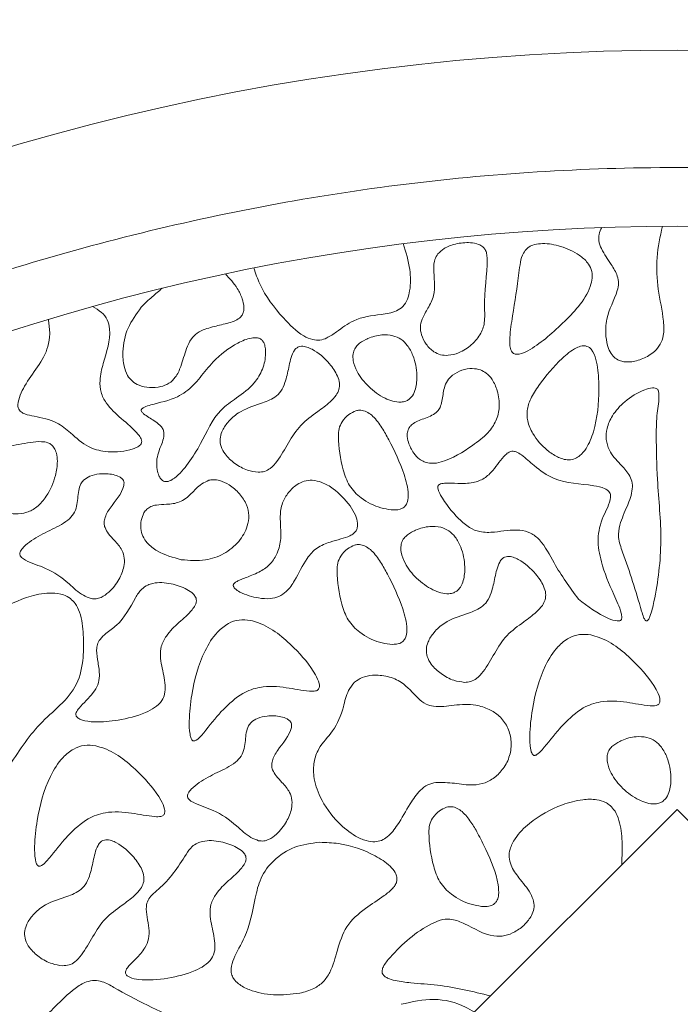
# Model space of a CAD drawing. Units: millimetres. Extents: x 26 to 922, y -78 to 911.
# Drawn here: x 331 to 334, y 414 to 418 of the extents above; entities that cross this region are included whole.
import ezdxf

# ---------------------------------------------------------------- set-up
doc = ezdxf.new("R2010")
doc.units = ezdxf.units.MM
doc.header["$PDMODE"] = 35
doc.layers.add('DIM', color=6, linetype='Continuous')
doc.styles.add('勝泰-2.7', font='simplex.shx', dxfattribs={"height": 2.7, "bigfont": 'chineset.shx'})
doc.dimstyles.new('正常$0', dxfattribs={"dimtxt": 2, "dimasz": 3, "dimexe": 1, "dimexo": 0.625, "dimgap": 0.75, "dimtad": 1, "dimdsep": 46, "dimtxsty": '勝泰-2.7', "dimcen": 2.5, "dimclrd": 6, "dimclre": 6, "dimclrt": 6, "dimadec": 1, "dimazin": 0, "dimtfac": 1, "dimtmove": 0, "dimatfit": 3, "dimfxl": 0, "dimarcsym": 0})

# ---------------------------------------------------------------- blocks, each defined once
blk = doc.blocks.new('*D26')
at = {"layer": 'Defpoints', "color": 0, "ltscale": 10}
for p in [(339.1648, 419.7647), (329.1648, 415.9858), (339.1648, 415.9858)]:
    blk.add_point(p, dxfattribs=at)
at = {"layer": 'DIM', "color": 6, "lineweight": -2, "ltscale": 10}
for p, q in [((329.1648, 416.6108), (329.1648, 420.7647)), ((339.1648, 416.6108), (339.1648, 420.7647)), ((332.1648, 419.7647), (336.1648, 419.7647))]:
    blk.add_line(p, q, dxfattribs=at)
at = {"layer": 'DIM', "color": 6, "ltscale": 10}
for points in [[(332.1648, 420.2647), (332.1648, 419.2647), (329.1648, 419.7647)], [(336.1648, 420.2647), (336.1648, 419.2647), (339.1648, 419.7647)]]:
    blk.add_solid(points, dxfattribs=at)
at = {"layer": 'DIM', "color": 6, "ltscale": 10, "insert": (334.1648, 421.8647), "char_height": 2.7, "attachment_point": 5, "style": '勝泰-2.7'}
blk.add_mtext('1.57', dxfattribs=at)

msp = doc.modelspace()

# ---------------------------------------------------------------- linework, layer by layer
at = {"color": 7, "linetype": 'Continuous', "lineweight": 15}
for p, q in [((330.015, 410.6768), (334.1648, 414.8191)), ((334.1648, 414.8191), (338.3146, 410.6768))]:
    msp.add_line(p, q, dxfattribs=at)
for radius, start, end in [(10, 60.84463, 119.15537), (9.25, 63.6122, 116.3878)]:
    msp.add_arc((334.1648, 408.0518), radius, start, end, dxfattribs=at)
for points, knots in [([(329.6648, 416.4184), (330.0059, 416.5869), (330.6961, 416.9277), (331.8101, 417.2787), (332.973, 417.5023), (334.1648, 417.5767), (335.3567, 417.5023), (336.5195, 417.2787), (337.6336, 416.9277), (338.3237, 416.5869), (338.6648, 416.4184)], [0, 0, 0, 0, 0.121663, 0.246142, 0.372572, 0.5, 0.627429, 0.753859, 0.878338, 1, 1, 1, 1]), ([(333.8434, 417.2962), (333.8388, 417.2868), (333.8304, 417.2693), (333.8297, 417.2372), (333.8465, 417.1925), (333.88, 417.1461), (333.9087, 417.0984), (333.9175, 417.0588), (333.9014, 416.9959), (333.8615, 416.9265), (333.8583, 416.8394), (333.868, 416.7872), (333.885, 416.7547), (333.9051, 416.7353), (333.932, 416.7243), (333.9713, 416.7229), (334.0197, 416.7362), (334.0642, 416.7628), (334.0943, 416.7982), (334.1093, 416.8432), (334.1059, 416.9235), (334.0803, 417.0319), (334.0725, 417.1694), (334.0919, 417.2577), (334.1016, 417.3016)], [0, 0, 0, 0, 0.023497, 0.043452, 0.070633, 0.130129, 0.172736, 0.196002, 0.219351, 0.317267, 0.373653, 0.412575, 0.43642, 0.455473, 0.474592, 0.500935, 0.542915, 0.586799, 0.6164, 0.646092, 0.691922, 0.795952, 0.898707, 1, 1, 1, 1]), ([(333.2956, 416.8038), (333.3093, 416.8192), (333.3351, 416.8485), (333.3469, 416.9049), (333.3394, 417.0089), (333.3575, 417.1019), (333.3541, 417.1843), (333.3481, 417.202), (333.3361, 417.2159), (333.3148, 417.2274), (333.2748, 417.2347), (333.2239, 417.2291), (333.1749, 417.2124), (333.1538, 417.1923), (333.1455, 417.1843)], [0, 0, 0, 0, 0.095794, 0.181361, 0.262513, 0.588052, 0.621676, 0.650126, 0.674407, 0.706426, 0.762154, 0.863582, 0.945909, 1, 1, 1, 1]), ([(332.9978, 417.2279), (333.0091, 417.1914), (333.0293, 417.1262), (333.0301, 417.0445), (333.0176, 416.9911), (332.9997, 416.959), (332.9598, 416.9338), (332.8867, 416.9237), (332.7933, 416.9127), (332.7245, 416.8589), (332.6786, 416.8276), (332.6435, 416.8151), (332.6087, 416.8178), (332.5513, 416.845), (332.4719, 416.9247), (332.3968, 417.0227), (332.3692, 417.1013), (332.3611, 417.1243)], [0, 0, 0, 0, 0.103769, 0.185131, 0.218725, 0.252696, 0.282129, 0.343435, 0.451871, 0.531474, 0.576205, 0.603471, 0.631015, 0.668937, 0.773728, 0.933936, 1, 1, 1, 1]), ([(333.5269, 417.2091), (333.5207, 417.2023), (333.5053, 417.1854), (333.496, 417.1472), (333.4857, 417.0576), (333.4684, 416.95), (333.4512, 416.8436), (333.4506, 416.7922), (333.4582, 416.7708), (333.4639, 416.763), (333.4709, 416.7584), (333.4804, 416.7562), (333.5006, 416.758), (333.5448, 416.7781), (333.5791, 416.8044), (333.6033, 416.8229)], [0, 0, 0, 0, 0.04424, 0.109521, 0.184577, 0.484542, 0.634517, 0.709958, 0.728708, 0.743614, 0.755985, 0.768331, 0.790314, 0.85277, 1, 1, 1, 1]), ([(333.6033, 416.8229), (333.6529, 416.8661), (333.7274, 416.9309), (333.7906, 417.025), (333.8044, 417.0814), (333.8007, 417.1174), (333.7813, 417.152), (333.738, 417.1889), (333.6723, 417.2184), (333.6055, 417.2305), (333.5592, 417.2256), (333.5376, 417.2172), (333.5287, 417.2105), (333.5269, 417.2091)], [0, 0, 0, 0, 0.288539, 0.433452, 0.486875, 0.540833, 0.58781, 0.657758, 0.786761, 0.900559, 0.951196, 0.989937, 1, 1, 1, 1]), ([(333.1455, 417.1843), (333.1408, 417.1766), (333.1294, 417.1577), (333.125, 417.0961), (333.1411, 417.023), (333.1045, 416.9539), (333.0788, 416.9128), (333.069, 416.8731), (333.075, 416.8354), (333.0939, 416.798), (333.1231, 416.7683), (333.1567, 416.7531), (333.1937, 416.7507), (333.2406, 416.7631), (333.2753, 416.785), (333.2935, 416.8018), (333.2956, 416.8038)], [0, 0, 0, 0, 0.042233, 0.102854, 0.285637, 0.378609, 0.462244, 0.515042, 0.567994, 0.638879, 0.710512, 0.760253, 0.809948, 0.883021, 0.986124, 1, 1, 1, 1]), ([(332.2405, 417.0994), (332.2588, 417.0794), (332.2881, 417.0474), (332.3121, 416.9971), (332.3203, 416.9629), (332.3187, 416.9387), (332.3123, 416.9225), (332.2986, 416.908), (332.2666, 416.8916), (332.2159, 416.8818), (332.175, 416.8701), (332.1546, 416.8642)], [0, 0, 0, 0, 0.217954, 0.348373, 0.446564, 0.498493, 0.541624, 0.584837, 0.65621, 0.828034, 1, 1, 1, 1]), ([(331.882, 416.9567), (331.8895, 416.9646), (331.9044, 416.9803), (331.935, 417.0068), (331.9575, 417.0259), (331.9717, 417.0381)], [0, 0, 0, 0, 0.268417, 0.536629, 1, 1, 1, 1]), ([(331.8844, 416.3856), (331.8838, 416.3893), (331.882, 416.4006), (331.8537, 416.4367), (331.7985, 416.4809), (331.7384, 416.5361), (331.7082, 416.5941), (331.7044, 416.6534), (331.7249, 416.742), (331.7575, 416.8281), (331.7401, 416.9047), (331.713, 416.9386), (331.688, 416.9528), (331.6748, 416.9604)], [0, 0, 0, 0, 0.0164099, 0.0501757, 0.1973981, 0.33454, 0.4081712, 0.4818808, 0.5927083, 0.8132238, 0.8728359, 0.9328645, 1, 1, 1, 1]), ([(331.882, 416.9567), (331.8611, 416.9283), (331.8196, 416.8719), (331.8014, 416.7811), (331.8054, 416.7118), (331.8209, 416.6685), (331.8436, 416.6401), (331.8764, 416.6212), (331.9184, 416.6127), (331.9625, 416.6164), (332.0014, 416.6311), (332.0326, 416.661), (332.0556, 416.7136), (332.0697, 416.7708), (332.0921, 416.8202), (332.12, 416.8498), (332.1428, 416.8593), (332.1546, 416.8642)], [0, 0, 0, 0, 0.131534, 0.261399, 0.338614, 0.39133, 0.432186, 0.473119, 0.531168, 0.591007, 0.63786, 0.685149, 0.749681, 0.850785, 0.907939, 0.952142, 1, 1, 1, 1]), ([(331.4871, 416.9058), (331.4876, 416.9002), (331.4887, 416.889), (331.4914, 416.8683), (331.4922, 416.8531), (331.4928, 416.8435)], [0, 0, 0, 0, 0.269965, 0.53989, 1, 1, 1, 1]), ([(330.9844, 416.7379), (330.9992, 416.6993), (331.0217, 416.6404), (331.0341, 416.5535), (330.9997, 416.4679), (330.9548, 416.393), (330.9478, 416.3111), (330.954, 416.2656), (330.9704, 416.23), (330.9966, 416.2052), (331.0789, 416.1771), (331.1811, 416.1614), (331.27, 416.0895), (331.3372, 416.0741), (331.3954, 416.0809), (331.443, 416.1066), (331.4877, 416.1603), (331.517, 416.2283), (331.5269, 416.2921), (331.5231, 416.3322), (331.5138, 416.3564), (331.5006, 416.3722), (331.4818, 416.3823), (331.4342, 416.3882), (331.3772, 416.3747), (331.3198, 416.3658), (331.2878, 416.3659), (331.2681, 416.3711), (331.255, 416.3801), (331.2447, 416.3949), (331.2361, 416.4236), (331.2374, 416.4891), (331.2641, 416.5881), (331.3207, 416.6853), (331.3324, 416.7813), (331.3198, 416.8295), (331.3141, 416.8516)], [0, 0, 0, 0, 0.059822, 0.09148, 0.123288, 0.190474, 0.215531, 0.24068, 0.255964, 0.271404, 0.29121, 0.380343, 0.416527, 0.453323, 0.47661, 0.500008, 0.529429, 0.575951, 0.60541, 0.621862, 0.633615, 0.64231, 0.651042, 0.663882, 0.710598, 0.734483, 0.747958, 0.756585, 0.763534, 0.770467, 0.782224, 0.806236, 0.864138, 0.928453, 0.967187, 1, 1, 1, 1]), ([(331.4928, 416.8435), (331.4908, 416.8253), (331.4819, 416.7415), (331.4074, 416.6668), (331.3665, 416.5836), (331.356, 416.5518), (331.3578, 416.5293), (331.3628, 416.5183), (331.3724, 416.5088), (331.3939, 416.4989), (331.4455, 416.4892), (331.5176, 416.4758), (331.5874, 416.4173), (331.6478, 416.3609), (331.7388, 416.3367), (331.8064, 416.3415), (331.8534, 416.3555), (331.8689, 416.3627), (331.879, 416.3713), (331.8837, 416.3783), (331.8842, 416.3835), (331.8844, 416.3856)], [0, 0, 0, 0, 0.0576878, 0.2652966, 0.3096969, 0.3544897, 0.3690989, 0.3805437, 0.3920094, 0.4114753, 0.4545442, 0.5593614, 0.6380611, 0.740332, 0.8179814, 0.9300623, 0.9510667, 0.9742076, 0.9836057, 0.9931161, 1, 1, 1, 1]), ([(332.3968, 416.8167), (332.3938, 416.8191), (332.3872, 416.8245), (332.3713, 416.8283), (332.3385, 416.8257), (332.2713, 416.7961), (332.1959, 416.7383), (332.1421, 416.6688), (332.0963, 416.6142), (332.0287, 416.5642), (331.9516, 416.55), (331.9012, 416.5347), (331.8885, 416.5279), (331.8841, 416.524), (331.8822, 416.5211), (331.8816, 416.5181), (331.8821, 416.5151), (331.8852, 416.5097), (331.9033, 416.4942), (331.9318, 416.4788), (331.9596, 416.458), (331.9738, 416.4414), (331.9797, 416.4244), (331.9781, 416.3908), (331.9591, 416.3549), (331.9517, 416.3225), (331.9491, 416.311)], [0, 0, 0, 0, 0.01287, 0.028577, 0.054265, 0.123977, 0.274654, 0.373541, 0.422923, 0.517759, 0.652475, 0.68586, 0.696961, 0.701341, 0.705764, 0.708605, 0.711446, 0.715936, 0.729459, 0.79157, 0.826496, 0.847306, 0.864887, 0.886745, 0.959816, 1, 1, 1, 1]), ([(331.9491, 416.311), (331.9483, 416.2956), (331.947, 416.2714), (331.9556, 416.2428), (331.9641, 416.2274), (331.9726, 416.2189), (331.9811, 416.2149), (331.9914, 416.2141), (332.0066, 416.218), (332.0413, 416.2406), (332.0861, 416.2955), (332.1487, 416.3936), (332.1946, 416.5069), (332.2927, 416.573), (332.3602, 416.6238), (332.4018, 416.6922), (332.413, 416.7465), (332.4112, 416.7849), (332.4063, 416.8047), (332.3992, 416.8136), (332.3968, 416.8167)], [0, 0, 0, 0, 0.052066, 0.081441, 0.099793, 0.111587, 0.121416, 0.131239, 0.145851, 0.173753, 0.270097, 0.382569, 0.571575, 0.666582, 0.778236, 0.855636, 0.932967, 0.961818, 0.986445, 1, 1, 1, 1]), ([(332.838, 416.8192), (332.8262, 416.8128), (332.8079, 416.8028), (332.79, 416.7804), (332.7828, 416.7564), (332.7846, 416.7226), (332.8042, 416.6725), (332.8493, 416.6155), (332.9046, 416.5752), (332.9532, 416.556), (332.9838, 416.5515), (333.0077, 416.5555), (333.018, 416.5618), (333.0222, 416.5644)], [0, 0, 0, 0, 0.0916029, 0.1425247, 0.1935882, 0.2611355, 0.3717308, 0.5592087, 0.7553398, 0.8362561, 0.9176843, 0.9656863, 1, 1, 1, 1]), ([(333.0222, 416.5644), (333.0276, 416.5695), (333.0406, 416.582), (333.054, 416.6178), (333.059, 416.6765), (333.0461, 416.7409), (333.0192, 416.7925), (332.9894, 416.8225), (332.9512, 416.8388), (332.9016, 416.8413), (332.8626, 416.8309), (332.8409, 416.8206), (332.838, 416.8192)], [0, 0, 0, 0, 0.049781, 0.122047, 0.25276, 0.44866, 0.559688, 0.6452, 0.731115, 0.835797, 0.978501, 1, 1, 1, 1]), ([(332.5515, 416.7881), (332.5479, 416.786), (332.5392, 416.7808), (332.521, 416.7521), (332.5108, 416.7014), (332.4983, 416.6441), (332.4798, 416.5996), (332.4444, 416.5655), (332.379, 416.5431), (332.3052, 416.5188), (332.2518, 416.4717), (332.2261, 416.4323), (332.2164, 416.3962), (332.2207, 416.3622), (332.2418, 416.3249), (332.2805, 416.2896), (332.3296, 416.2619), (332.3652, 416.2569), (332.3805, 416.2547)], [0, 0, 0, 0, 0.015777, 0.03823, 0.126785, 0.211505, 0.263595, 0.308226, 0.394424, 0.524334, 0.602544, 0.661641, 0.702102, 0.742886, 0.789236, 0.863053, 0.941449, 1, 1, 1, 1]), ([(332.3805, 416.2547), (332.3897, 416.2552), (332.4081, 416.2563), (332.4369, 416.2723), (332.492, 416.3368), (332.5322, 416.4399), (332.6271, 416.5077), (332.6803, 416.5465), (332.7113, 416.5785), (332.7256, 416.6063), (332.728, 416.6354), (332.7152, 416.6744), (332.6785, 416.7267), (332.6318, 416.7685), (332.5883, 416.7881), (332.5677, 416.7928), (332.5558, 416.7893), (332.5515, 416.7881)], [0, 0, 0, 0, 0.034958, 0.070056, 0.122324, 0.357721, 0.475913, 0.561586, 0.610928, 0.645005, 0.679373, 0.719555, 0.799711, 0.922469, 0.952716, 0.983234, 1, 1, 1, 1]), ([(333.7861, 416.7881), (333.7823, 416.7897), (333.7739, 416.7934), (333.7559, 416.7924), (333.7194, 416.7784), (333.6537, 416.723), (333.5906, 416.6479), (333.5408, 416.5723), (333.5231, 416.5201), (333.5259, 416.4676), (333.5534, 416.4078), (333.5926, 416.3613), (333.6251, 416.3379), (333.6325, 416.3325)], [0, 0, 0, 0, 0.019806, 0.043867, 0.084469, 0.206754, 0.451568, 0.558382, 0.64241, 0.712685, 0.806799, 0.955471, 1, 1, 1, 1]), ([(333.6325, 416.3325), (333.6469, 416.3241), (333.6689, 416.3111), (333.7035, 416.3055), (333.7294, 416.311), (333.7553, 416.3275), (333.7856, 416.3649), (333.8225, 416.4595), (333.8336, 416.5704), (333.8296, 416.6697), (333.8219, 416.7232), (333.8111, 416.7591), (333.7969, 416.7806), (333.7891, 416.786), (333.7861, 416.7881)], [0, 0, 0, 0, 0.079765, 0.122947, 0.166501, 0.20507, 0.269897, 0.395961, 0.691893, 0.802545, 0.877994, 0.953872, 0.98259, 1, 1, 1, 1]), ([(333.3269, 416.6902), (333.3154, 416.693), (333.2891, 416.6992), (333.2468, 416.6907), (333.21, 416.6717), (333.1839, 416.6446), (333.1687, 416.6057), (333.1657, 416.5664), (333.1567, 416.5319), (333.1423, 416.5103), (333.1112, 416.4907), (333.0752, 416.4794), (333.0431, 416.464), (333.0264, 416.4506), (333.0169, 416.4336), (333.0137, 416.4102), (333.0199, 416.3754), (333.0383, 416.3395), (333.063, 416.3112), (333.0805, 416.3022), (333.0875, 416.2986)], [0, 0, 0, 0, 0.057973, 0.131408, 0.205819, 0.259131, 0.312631, 0.406998, 0.452118, 0.486532, 0.531351, 0.629143, 0.672213, 0.705671, 0.73231, 0.765795, 0.819524, 0.903553, 0.961685, 1, 1, 1, 1]), ([(333.0875, 416.2986), (333.0977, 416.2959), (333.1215, 416.2894), (333.1966, 416.3051), (333.2762, 416.3552), (333.3559, 416.4147), (333.3962, 416.4723), (333.4103, 416.5355), (333.4025, 416.5972), (333.381, 416.6461), (333.3549, 416.6767), (333.3354, 416.6861), (333.3269, 416.6902)], [0, 0, 0, 0, 0.050501, 0.118773, 0.362363, 0.502601, 0.599458, 0.696949, 0.809983, 0.895686, 0.954458, 1, 1, 1, 1]), ([(334.0848, 416.6007), (334.084, 416.6026), (334.0824, 416.6063), (334.0774, 416.6106), (334.0694, 416.6136), (334.0515, 416.6142), (334.005, 416.5995), (333.9437, 416.5617), (333.8894, 416.5026), (333.8641, 416.4451), (333.8596, 416.3937), (333.876, 416.3377), (333.9181, 416.2933), (333.9556, 416.2533), (333.9736, 416.2163), (333.9746, 416.1688), (333.9516, 416.1068), (333.9207, 416.0422), (333.9102, 415.9724), (333.9568, 415.8515), (333.9879, 415.7472), (334.0129, 415.6635)], [0, 0, 0, 0, 0.005286, 0.010593, 0.016912, 0.027392, 0.057037, 0.143815, 0.21474, 0.265432, 0.306823, 0.348396, 0.415103, 0.464905, 0.493021, 0.52127, 0.587374, 0.664745, 0.711052, 0.768067, 1, 1, 1, 1]), ([(334.0129, 415.6635), (334.0155, 415.6546), (334.0195, 415.6411), (334.0258, 415.6272), (334.0302, 415.6226), (334.0321, 415.6214), (334.0341, 415.6211), (334.0359, 415.6214), (334.0384, 415.6229), (334.0436, 415.6288), (334.0552, 415.6556), (334.0806, 415.7672), (334.1051, 415.9633), (334.0787, 416.1993), (334.0748, 416.3806), (334.0762, 416.5012), (334.0896, 416.5641), (334.0855, 416.5955), (334.0848, 416.6007)], [0, 0, 0, 0, 0.027095, 0.040716, 0.043075, 0.045455, 0.047026, 0.048602, 0.050865, 0.055221, 0.071102, 0.13409, 0.385572, 0.636543, 0.817622, 0.908675, 0.984968, 1, 1, 1, 1]), ([(332.7965, 416.5162), (332.7862, 416.5115), (332.7628, 416.5008), (332.7384, 416.4729), (332.7226, 416.4404), (332.7213, 416.3697), (332.7329, 416.2877), (332.765, 416.1951), (332.8221, 416.1373), (332.8863, 416.1045), (332.9319, 416.0966), (332.9465, 416.094)], [0, 0, 0, 0, 0.059524, 0.134755, 0.190684, 0.246692, 0.502814, 0.628632, 0.755698, 0.921674, 1, 1, 1, 1]), ([(332.9465, 416.094), (332.9594, 416.0936), (332.9774, 416.093), (332.9987, 416.1025), (333.0103, 416.1144), (333.0184, 416.1339), (333.0213, 416.1792), (332.9962, 416.27), (332.9532, 416.3633), (332.9074, 416.4454), (332.8782, 416.4854), (332.8483, 416.5097), (332.8253, 416.5191), (332.8072, 416.519), (332.7987, 416.5167), (332.7965, 416.5162)], [0, 0, 0, 0, 0.066982, 0.094197, 0.121586, 0.152758, 0.204625, 0.359445, 0.64578, 0.749911, 0.859674, 0.906125, 0.953059, 0.988419, 1, 1, 1, 1]), ([(333.4714, 416.3434), (333.4675, 416.3438), (333.4598, 416.3445), (333.4463, 416.3397), (333.4155, 416.3151), (333.3892, 416.27), (333.3443, 416.2257), (333.2908, 416.2064), (333.2332, 416.2061), (333.1888, 416.2091), (333.1628, 416.2064), (333.1536, 416.2037), (333.148, 416.1992), (333.1456, 416.1951), (333.1447, 416.1893), (333.1467, 416.176), (333.1724, 416.1272), (333.2172, 416.0713), (333.2753, 416.0185), (333.3284, 415.9968), (333.402, 415.999), (333.4739, 416.014), (333.5419, 415.9988), (333.5973, 415.952), (333.6482, 415.8455), (333.7074, 415.7643), (333.7437, 415.7144)], [0, 0, 0, 0, 0.009376, 0.018738, 0.034474, 0.104823, 0.14529, 0.186409, 0.240371, 0.285735, 0.295191, 0.304733, 0.308624, 0.312548, 0.316035, 0.322904, 0.345185, 0.449706, 0.497885, 0.535884, 0.587154, 0.675703, 0.714446, 0.753229, 0.848543, 1, 1, 1, 1]), ([(333.7437, 415.7144), (333.7847, 415.6835), (333.8358, 415.6449), (333.8994, 415.621), (333.917, 415.621), (333.9227, 415.6232), (333.9258, 415.6261), (333.928, 415.6305), (333.9293, 415.6403), (333.9213, 415.6766), (333.8848, 415.7529), (333.8427, 415.855), (333.821, 415.9703), (333.8436, 416.064), (333.88, 416.1221), (333.8806, 416.1588), (333.8771, 416.1684), (333.8695, 416.1773), (333.8475, 416.1903), (333.7693, 416.206), (333.6578, 416.2068), (333.5616, 416.2751), (333.514, 416.32), (333.4847, 416.3399), (333.4738, 416.3428), (333.4714, 416.3434)], [0, 0, 0, 0, 0.124605, 0.155505, 0.163262, 0.166699, 0.170161, 0.173269, 0.178625, 0.193946, 0.262602, 0.3847, 0.463607, 0.543707, 0.615077, 0.624562, 0.632035, 0.639493, 0.652546, 0.693413, 0.832343, 0.915363, 0.972534, 0.99382, 1, 1, 1, 1]), ([(331.6686, 415.7164), (331.6759, 415.7155), (331.6904, 415.7139), (331.7172, 415.7231), (331.753, 415.7488), (331.7879, 415.7937), (331.8087, 415.8448), (331.8125, 415.8885), (331.7998, 415.929), (331.7713, 415.9608), (331.7442, 415.9901), (331.728, 416.0145), (331.723, 416.0373), (331.7283, 416.067), (331.7581, 416.1208), (331.8034, 416.1642), (331.8096, 416.2089), (331.8073, 416.2189), (331.8005, 416.2281), (331.786, 416.238), (331.7533, 416.2482), (331.7099, 416.2493), (331.6654, 416.2411), (331.6452, 416.2265), (331.6366, 416.2202)], [0, 0, 0, 0, 0.026781, 0.053526, 0.102745, 0.188345, 0.26058, 0.304294, 0.348459, 0.413553, 0.459911, 0.496978, 0.520588, 0.544176, 0.607065, 0.746704, 0.759501, 0.772442, 0.783398, 0.801157, 0.836541, 0.908533, 0.960923, 1, 1, 1, 1]), ([(331.6366, 416.2202), (331.6327, 416.2154), (331.6222, 416.2027), (331.6118, 416.1642), (331.6123, 416.1196), (331.5958, 416.0754), (331.5575, 416.037), (331.4921, 416.0078), (331.4268, 415.9735), (331.386, 415.9419), (331.3698, 415.9227), (331.3654, 415.9115), (331.365, 415.9047), (331.3672, 415.8979), (331.3747, 415.8885), (331.4099, 415.8675), (331.4854, 415.8469), (331.5659, 415.7909), (331.6217, 415.7343), (331.6574, 415.7206), (331.6686, 415.7164)], [0, 0, 0, 0, 0.022868, 0.060856, 0.14477, 0.188465, 0.232111, 0.342694, 0.452006, 0.50676, 0.534256, 0.543755, 0.551436, 0.559136, 0.569639, 0.595666, 0.709417, 0.858844, 0.955665, 1, 1, 1, 1]), ([(332.1703, 416.2202), (332.1597, 416.2155), (332.1304, 416.2022), (332.0961, 416.1621), (332.0486, 416.1228), (331.9936, 416.118), (331.9525, 416.117), (331.9237, 416.1101), (331.9053, 416.0979), (331.8906, 416.0778), (331.8809, 416.0495), (331.8786, 416.015), (331.8874, 415.9812), (331.9109, 415.9471), (331.9644, 415.9065), (332.0175, 415.8919), (332.0528, 415.8822)], [0, 0, 0, 0, 0.055474, 0.153754, 0.252503, 0.34329, 0.412221, 0.452524, 0.484633, 0.51665, 0.570883, 0.627386, 0.681848, 0.736201, 0.82468, 1, 1, 1, 1]), ([(332.0528, 415.8822), (332.0875, 415.8792), (332.1497, 415.8737), (332.2361, 415.9039), (332.2992, 415.9551), (332.3341, 416.0151), (332.3429, 416.0707), (332.3319, 416.1197), (332.302, 416.1648), (332.2619, 416.1998), (332.2221, 416.2188), (332.1916, 416.2242), (332.1761, 416.2213), (332.1703, 416.2202)], [0, 0, 0, 0, 0.161837, 0.290263, 0.41923, 0.536501, 0.60762, 0.679083, 0.766966, 0.857781, 0.92598, 0.972252, 1, 1, 1, 1]), ([(332.7716, 416.1113), (332.7493, 416.1377), (332.7149, 416.1784), (332.6561, 416.2113), (332.6132, 416.2223), (332.5761, 416.218), (332.5401, 416.2006), (332.5071, 416.1691), (332.4801, 416.1229), (332.4703, 416.0544), (332.4821, 415.9825), (332.4652, 415.9123), (332.4348, 415.8634), (332.3881, 415.8284), (332.3431, 415.8118), (332.3102, 415.7992), (332.2936, 415.7919), (332.2831, 415.786), (332.2771, 415.7803), (332.2749, 415.7769), (332.2744, 415.7748), (332.2742, 415.7741)], [0, 0, 0, 0, 0.124827, 0.192164, 0.242244, 0.28387, 0.325353, 0.385987, 0.447772, 0.516905, 0.633438, 0.710162, 0.774749, 0.839386, 0.918822, 0.94879, 0.967737, 0.985268, 0.992275, 0.997503, 1, 1, 1, 1]), ([(332.2742, 415.7741), (332.2742, 415.7729), (332.274, 415.7701), (332.2763, 415.7647), (332.2849, 415.7546), (332.3191, 415.734), (332.3709, 415.7189), (332.4282, 415.7138), (332.4697, 415.7235), (332.5068, 415.7495), (332.5459, 415.8066), (332.5761, 415.8764), (332.6284, 415.9357), (332.6823, 415.9569), (332.7304, 415.9694), (332.7648, 415.9799), (332.7864, 415.9923), (332.7977, 416.0042), (332.8038, 416.02), (332.804, 416.0434), (332.7941, 416.0758), (332.7798, 416.0984), (332.7716, 416.1113)], [0, 0, 0, 0, 0.004699, 0.010826, 0.021791, 0.055495, 0.162284, 0.227609, 0.275434, 0.323371, 0.398735, 0.538668, 0.616827, 0.695405, 0.757098, 0.809551, 0.833257, 0.852399, 0.871644, 0.896856, 0.941359, 1, 1, 1, 1]), ([(333.2262, 415.7487), (333.2315, 415.7538), (333.2446, 415.7663), (333.2579, 415.8021), (333.2629, 415.8608), (333.25, 415.9252), (333.2231, 415.9768), (333.1934, 416.0068), (333.1552, 416.0231), (333.1055, 416.0256), (333.0666, 416.0153), (333.0448, 416.0049), (333.0419, 416.0035)], [0, 0, 0, 0, 0.04978, 0.122047, 0.25276, 0.44866, 0.559689, 0.645199, 0.731114, 0.835796, 0.978501, 1, 1, 1, 1]), ([(333.0419, 416.0035), (333.0302, 415.9971), (333.0118, 415.9871), (332.9939, 415.9647), (332.9867, 415.9407), (332.9885, 415.9069), (333.0082, 415.8568), (333.0532, 415.7998), (333.1086, 415.7595), (333.1571, 415.7403), (333.1877, 415.7358), (333.2117, 415.7398), (333.2219, 415.7461), (333.2262, 415.7487)], [0, 0, 0, 0, 0.091603, 0.142525, 0.193589, 0.261136, 0.371729, 0.559208, 0.755339, 0.836256, 0.917684, 0.965686, 1, 1, 1, 1]), ([(332.7909, 415.9441), (332.7805, 415.9393), (332.7572, 415.9287), (332.7327, 415.9007), (332.7169, 415.8683), (332.7156, 415.7976), (332.7272, 415.7156), (332.7594, 415.6229), (332.8165, 415.5652), (332.8806, 415.5324), (332.9262, 415.5245), (332.9409, 415.5219)], [0, 0, 0, 0, 0.05953, 0.134756, 0.190684, 0.246692, 0.502812, 0.628628, 0.755699, 0.921669, 1, 1, 1, 1]), ([(332.9409, 415.5219), (332.9537, 415.5215), (332.9717, 415.5208), (332.9931, 415.5304), (333.0046, 415.5423), (333.0128, 415.5618), (333.0156, 415.6071), (332.9905, 415.6979), (332.9476, 415.7912), (332.9017, 415.8733), (332.8725, 415.9133), (332.8426, 415.9376), (332.8196, 415.947), (332.8015, 415.9469), (332.793, 415.9446), (332.7909, 415.9441)], [0, 0, 0, 0, 0.066983, 0.094197, 0.121587, 0.152756, 0.204624, 0.359443, 0.645783, 0.749914, 0.859674, 0.906131, 0.953065, 0.988426, 1, 1, 1, 1]), ([(333.4295, 415.8931), (333.4259, 415.891), (333.4172, 415.8858), (333.399, 415.8571), (333.3888, 415.8064), (333.3763, 415.7491), (333.3578, 415.7046), (333.3224, 415.6705), (333.257, 415.6481), (333.1832, 415.6238), (333.1298, 415.5767), (333.1041, 415.5373), (333.0944, 415.5012), (333.0987, 415.4672), (333.1198, 415.4299), (333.1585, 415.3946), (333.2076, 415.3669), (333.2432, 415.3619), (333.2585, 415.3597)], [0, 0, 0, 0, 0.015777, 0.03823, 0.126785, 0.211504, 0.263594, 0.308221, 0.394419, 0.524329, 0.602539, 0.661638, 0.702098, 0.742882, 0.789232, 0.863048, 0.941445, 1, 1, 1, 1]), ([(333.2585, 415.3597), (333.2677, 415.3602), (333.2861, 415.3613), (333.3149, 415.3773), (333.37, 415.4419), (333.4102, 415.5449), (333.5051, 415.6127), (333.5583, 415.6515), (333.5893, 415.6835), (333.6036, 415.7113), (333.606, 415.7404), (333.5932, 415.7794), (333.5565, 415.8317), (333.5098, 415.8735), (333.4663, 415.8931), (333.4457, 415.8978), (333.4338, 415.8943), (333.4295, 415.8931)], [0, 0, 0, 0, 0.034953, 0.070051, 0.122319, 0.357718, 0.475913, 0.561583, 0.610925, 0.645004, 0.679372, 0.719553, 0.79971, 0.922468, 0.952711, 0.983229, 1, 1, 1, 1]), ([(331.9099, 415.7741), (331.901, 415.7688), (331.879, 415.7556), (331.8409, 415.6919), (331.8032, 415.6168), (331.7368, 415.5736), (331.7081, 415.5469), (331.6942, 415.5218), (331.6906, 415.4873), (331.6987, 415.4429), (331.7065, 415.3937), (331.6997, 415.3486), (331.6697, 415.3005), (331.6317, 415.268), (331.6063, 415.2364), (331.6034, 415.2247), (331.6042, 415.2184), (331.6077, 415.2123), (331.6155, 415.2054), (331.6404, 415.1947), (331.6986, 415.1887), (331.7504, 415.1946), (331.7839, 415.1984)], [0, 0, 0, 0, 0.035645, 0.08833, 0.254182, 0.320235, 0.361748, 0.389967, 0.418173, 0.480858, 0.546895, 0.591623, 0.636398, 0.740961, 0.767183, 0.774684, 0.782254, 0.788763, 0.798772, 0.818021, 0.882267, 1, 1, 1, 1]), ([(331.7839, 415.1984), (331.8239, 415.2068), (331.8782, 415.2181), (331.9397, 415.251), (331.9696, 415.2772), (331.9845, 415.312), (331.9853, 415.3634), (331.9677, 415.4285), (331.9589, 415.5031), (331.9923, 415.5671), (332.0423, 415.6149), (332.0881, 415.6541), (332.1111, 415.6853), (332.1169, 415.7005), (332.1175, 415.7128), (332.1131, 415.7252), (332.1002, 415.7412), (332.0664, 415.7638), (332.0084, 415.7824), (331.9489, 415.7879), (331.9171, 415.7767), (331.9099, 415.7741)], [0, 0, 0, 0, 0.130768, 0.177432, 0.224553, 0.255542, 0.296863, 0.387325, 0.475305, 0.528757, 0.613659, 0.697878, 0.722774, 0.737876, 0.749747, 0.761646, 0.779569, 0.814875, 0.891404, 0.975484, 1, 1, 1, 1]), ([(331.5807, 415.7168), (331.5711, 415.7226), (331.5473, 415.7368), (331.4884, 415.7432), (331.3886, 415.7255), (331.2849, 415.6747), (331.2053, 415.6078), (331.1683, 415.5568), (331.1541, 415.5143), (331.1546, 415.4794), (331.1712, 415.4379), (331.2032, 415.3973), (331.2375, 415.3538), (331.2582, 415.3164), (331.2627, 415.2827), (331.2544, 415.2506), (331.2303, 415.213), (331.1897, 415.1789), (331.1409, 415.1572), (331.0871, 415.1552), (331.0088, 415.1825), (330.9373, 415.2359), (330.8507, 415.2256), (330.7912, 415.1909), (330.7344, 415.1459), (330.6858, 415.1047), (330.6556, 415.0753), (330.6349, 415.0519), (330.6217, 415.0332), (330.6149, 415.0174), (330.6132, 415.0065), (330.615, 414.9977), (330.6189, 414.9913), (330.6224, 414.9881), (330.6238, 414.9868)], [0, 0, 0, 0, 0.020538, 0.0511, 0.107113, 0.207783, 0.261086, 0.299466, 0.323209, 0.343102, 0.362964, 0.405022, 0.438453, 0.466245, 0.483253, 0.500269, 0.526692, 0.565025, 0.597207, 0.624178, 0.662829, 0.750111, 0.77805, 0.819462, 0.876238, 0.913073, 0.937713, 0.954584, 0.971051, 0.980058, 0.986311, 0.991311, 0.996307, 1, 1, 1, 1]), ([(330.6238, 414.9868), (330.6314, 414.9824), (330.6652, 414.963), (330.8271, 414.9555), (330.9912, 414.918), (331.1459, 414.889), (331.2015, 414.8939), (331.2616, 414.9274), (331.3409, 415.03), (331.4187, 415.1607), (331.5376, 415.2592), (331.616, 415.3488), (331.6372, 415.4595), (331.6376, 415.5625), (331.6284, 415.6414), (331.6051, 415.6938), (331.5878, 415.7101), (331.5807, 415.7168)], [0, 0, 0, 0, 0.016549, 0.073341, 0.298026, 0.339963, 0.370665, 0.401622, 0.467078, 0.612968, 0.686868, 0.759367, 0.832464, 0.893774, 0.955346, 0.981506, 1, 1, 1, 1]), ([(332.347, 415.6236), (332.3308, 415.6254), (332.2986, 415.629), (332.2487, 415.611), (332.1958, 415.5674), (332.1335, 415.4661), (332.0986, 415.334), (332.0859, 415.2137), (332.0868, 415.1528), (332.0924, 415.1271), (332.0959, 415.1184), (332.0994, 415.1137), (332.1026, 415.1113), (332.1063, 415.1103), (332.1113, 415.111), (332.1236, 415.1173), (332.1591, 415.1561), (332.1926, 415.2018), (332.2245, 415.2365), (332.2298, 415.2421)], [0, 0, 0, 0, 0.058161, 0.115464, 0.185702, 0.301899, 0.537777, 0.671618, 0.738581, 0.755689, 0.766503, 0.772047, 0.776416, 0.78082, 0.785663, 0.794054, 0.830188, 0.972094, 1, 1, 1, 1]), ([(332.2298, 415.2421), (332.2563, 415.2683), (332.3014, 415.3129), (332.3985, 415.3466), (332.4969, 415.3402), (332.5736, 415.3231), (332.6187, 415.3211), (332.6311, 415.3251), (332.6363, 415.329), (332.6397, 415.3344), (332.6415, 415.3432), (332.6389, 415.3637), (332.6093, 415.4248), (332.5272, 415.5178), (332.4296, 415.6004), (332.3586, 415.6203), (332.347, 415.6236)], [0, 0, 0, 0, 0.126238, 0.215217, 0.343378, 0.458211, 0.487092, 0.495825, 0.50242, 0.509038, 0.517552, 0.532592, 0.578829, 0.747344, 0.958757, 1, 1, 1, 1]), ([(333.7972, 415.5617), (333.781, 415.5635), (333.7488, 415.5671), (333.6988, 415.5491), (333.6459, 415.5055), (333.5836, 415.4042), (333.5487, 415.2721), (333.536, 415.1518), (333.5369, 415.091), (333.5425, 415.0652), (333.546, 415.0565), (333.5495, 415.0519), (333.5527, 415.0494), (333.5565, 415.0485), (333.5614, 415.0492), (333.5738, 415.0554), (333.6092, 415.0942), (333.6427, 415.1399), (333.6746, 415.1746), (333.6799, 415.1803)], [0, 0, 0, 0, 0.058161, 0.115468, 0.185706, 0.3019, 0.537778, 0.671618, 0.73858, 0.755688, 0.7665, 0.772047, 0.776417, 0.78082, 0.785664, 0.794055, 0.830189, 0.972091, 1, 1, 1, 1]), ([(333.6799, 415.1803), (333.7064, 415.2064), (333.7516, 415.251), (333.8486, 415.2847), (333.947, 415.2784), (334.0237, 415.2612), (334.0688, 415.2592), (334.0812, 415.2632), (334.0865, 415.2671), (334.0899, 415.2726), (334.0917, 415.2813), (334.0891, 415.3018), (334.0594, 415.3629), (333.9773, 415.4559), (333.8798, 415.5385), (333.8087, 415.5584), (333.7972, 415.5617)], [0, 0, 0, 0, 0.126235, 0.215218, 0.343379, 0.458208, 0.487094, 0.495827, 0.502421, 0.509037, 0.517553, 0.532593, 0.578829, 0.747344, 0.958761, 1, 1, 1, 1]), ([(333.137, 414.9339), (333.1632, 414.9333), (333.2161, 414.9321), (333.2857, 414.919), (333.3478, 414.9294), (333.3938, 414.9574), (333.4316, 414.9995), (333.4561, 415.0539), (333.4596, 415.1147), (333.4439, 415.1718), (333.4097, 415.217), (333.3625, 415.2479), (333.297, 415.2688), (333.2161, 415.2646), (333.1451, 415.252), (333.0911, 415.2659), (333.0463, 415.3039), (333.0035, 415.358), (332.9318, 415.3878), (332.8735, 415.3926), (332.8239, 415.3839), (332.8011, 415.3679), (332.7909, 415.3607)], [0, 0, 0, 0, 0.064102, 0.129131, 0.171724, 0.214408, 0.258181, 0.308408, 0.356835, 0.404228, 0.450249, 0.491692, 0.540402, 0.615635, 0.687081, 0.714361, 0.748619, 0.827881, 0.880319, 0.932496, 0.969872, 1, 1, 1, 1]), ([(332.7909, 415.3607), (332.7816, 415.3491), (332.7569, 415.3181), (332.7424, 415.2415), (332.706, 415.1533), (332.6397, 415.0903), (332.6151, 415.0207), (332.6152, 414.9492), (332.6455, 414.8567), (332.7094, 414.7693), (332.7812, 414.71), (332.8357, 414.6851), (332.8744, 414.6792), (332.906, 414.6854), (332.9415, 414.7078), (332.9821, 414.7627), (333.0201, 414.8343), (333.0615, 414.8938), (333.1003, 414.9259), (333.125, 414.9313), (333.137, 414.9339)], [0, 0, 0, 0, 0.036048, 0.09565, 0.18654, 0.265202, 0.313973, 0.36248, 0.437548, 0.547912, 0.622571, 0.662759, 0.693152, 0.716506, 0.739868, 0.794033, 0.880332, 0.938886, 0.970476, 1, 1, 1, 1]), ([(332.3503, 415.1893), (332.3464, 415.1845), (332.336, 415.1718), (332.3255, 415.1332), (332.326, 415.0886), (332.3095, 415.0445), (332.2712, 415.006), (332.2059, 414.9769), (332.1405, 414.9426), (332.0997, 414.9109), (332.0836, 414.8918), (332.0791, 414.8805), (332.0787, 414.8737), (332.0809, 414.867), (332.0885, 414.8575), (332.1236, 414.8366), (332.1992, 414.816), (332.2797, 414.76), (332.3354, 414.7033), (332.3711, 414.6897), (332.3823, 414.6854)], [0, 0, 0, 0, 0.022871, 0.060857, 0.144773, 0.188465, 0.232114, 0.342698, 0.452009, 0.506764, 0.534256, 0.543755, 0.551436, 0.559136, 0.569639, 0.595666, 0.709417, 0.858843, 0.955665, 1, 1, 1, 1]), ([(332.3823, 414.6854), (332.3896, 414.6846), (332.4041, 414.683), (332.431, 414.6921), (332.4667, 414.7179), (332.5016, 414.7628), (332.5224, 414.8138), (332.5263, 414.8576), (332.5135, 414.8981), (332.485, 414.9299), (332.458, 414.9592), (332.4417, 414.9836), (332.4367, 415.0063), (332.442, 415.0361), (332.4718, 415.0898), (332.5172, 415.1332), (332.5233, 415.178), (332.521, 415.1879), (332.5142, 415.1971), (332.4997, 415.2071), (332.4671, 415.2173), (332.4236, 415.2184), (332.3791, 415.2102), (332.3589, 415.1955), (332.3503, 415.1893)], [0, 0, 0, 0, 0.026786, 0.0535261, 0.1027455, 0.1883491, 0.260582, 0.3042963, 0.3484626, 0.4135567, 0.4599152, 0.4969799, 0.5205913, 0.5441799, 0.6070681, 0.7467081, 0.759505, 0.7724456, 0.7834013, 0.8011605, 0.8365446, 0.9085371, 0.9609272, 1, 1, 1, 1]), ([(333.9199, 415.1085), (333.9082, 415.1021), (333.8898, 415.0921), (333.8719, 415.0697), (333.8647, 415.0457), (333.8665, 415.0119), (333.8862, 414.9618), (333.9312, 414.9048), (333.9866, 414.8645), (334.0351, 414.8453), (334.0657, 414.8408), (334.0897, 414.8448), (334.0999, 414.8511), (334.1042, 414.8537)], [0, 0, 0, 0, 0.091602, 0.142524, 0.193588, 0.261137, 0.371729, 0.559206, 0.755338, 0.836254, 0.917691, 0.965693, 1, 1, 1, 1]), ([(334.1042, 414.8537), (334.1095, 414.8588), (334.1226, 414.8713), (334.1359, 414.9071), (334.1409, 414.9658), (334.128, 415.0302), (334.1011, 415.0818), (334.0714, 415.1118), (334.0332, 415.1281), (333.9835, 415.1306), (333.9446, 415.1203), (333.9228, 415.1099), (333.9199, 415.1085)], [0, 0, 0, 0, 0.04978, 0.12205, 0.252762, 0.448661, 0.559689, 0.6452, 0.731107, 0.835789, 0.978501, 1, 1, 1, 1]), ([(331.6886, 415.0895), (331.6724, 415.0913), (331.6402, 415.0949), (331.5902, 415.0769), (331.5374, 415.0333), (331.475, 414.932), (331.4401, 414.7999), (331.4274, 414.6796), (331.4283, 414.6188), (331.4339, 414.593), (331.4375, 414.5843), (331.4409, 414.5797), (331.4442, 414.5772), (331.4479, 414.5763), (331.4529, 414.5769), (331.4652, 414.5832), (331.5006, 414.622), (331.5342, 414.6677), (331.5661, 414.7024), (331.5713, 414.7081)], [0, 0, 0, 0, 0.058161, 0.115468, 0.185706, 0.3019, 0.537778, 0.671619, 0.738582, 0.755689, 0.766502, 0.772046, 0.776416, 0.780819, 0.785663, 0.794054, 0.830191, 0.972094, 1, 1, 1, 1]), ([(331.5713, 414.7081), (331.5978, 414.7342), (331.643, 414.7788), (331.7401, 414.8125), (331.8384, 414.8062), (331.9151, 414.789), (331.9602, 414.787), (331.9726, 414.791), (331.9779, 414.7949), (331.9813, 414.8004), (331.9831, 414.8091), (331.9805, 414.8296), (331.9508, 414.8907), (331.8687, 414.9837), (331.7712, 415.0663), (331.7002, 415.0862), (331.6886, 415.0895)], [0, 0, 0, 0, 0.126238, 0.215221, 0.343378, 0.458211, 0.487093, 0.495825, 0.50242, 0.509038, 0.517554, 0.532594, 0.578832, 0.747348, 0.958761, 1, 1, 1, 1]), ([(332.9179, 414.1088), (332.9151, 414.1116), (332.9103, 414.1164), (332.9076, 414.1257), (332.9081, 414.1364), (332.9169, 414.1595), (332.9811, 414.2351), (333.0645, 414.3091), (333.1627, 414.3517), (333.2121, 414.3524), (333.284, 414.3228), (333.3532, 414.2774), (333.4312, 414.2785), (333.4766, 414.2973), (333.5159, 414.3267), (333.5428, 414.3615), (333.5559, 414.3956), (333.5551, 414.4294), (333.5336, 414.4757), (333.4941, 414.5222), (333.4581, 414.5713), (333.4468, 414.6149), (333.4524, 414.6548), (333.4792, 414.7071), (333.551, 414.7786), (333.6515, 414.8344), (333.752, 414.8619), (333.8152, 414.8632), (333.8538, 414.8529), (333.8697, 414.8423), (333.8748, 414.8388)], [0, 0, 0, 0, 0.0073805, 0.0123863, 0.0173752, 0.0270257, 0.0576324, 0.1999759, 0.2302776, 0.2540836, 0.2894668, 0.3733426, 0.4019741, 0.430494, 0.4632954, 0.4922809, 0.5111125, 0.5301409, 0.5532975, 0.6043093, 0.6438005, 0.6650007, 0.6862214, 0.7171816, 0.7725104, 0.8719603, 0.9274153, 0.9646438, 0.988554, 1, 1, 1, 1]), ([(333.1817, 414.8281), (333.1714, 414.8235), (333.1481, 414.8128), (333.1237, 414.785), (333.1078, 414.7525), (333.1064, 414.682), (333.1181, 414.6002), (333.1499, 414.5076), (333.2067, 414.4497), (333.271, 414.4166), (333.3168, 414.4086), (333.3317, 414.406)], [0, 0, 0, 0, 0.059247, 0.1344, 0.190372, 0.246433, 0.501663, 0.627495, 0.754598, 0.92019, 1, 1, 1, 1]), ([(333.3317, 414.406), (333.3397, 414.4056), (333.3558, 414.4049), (333.3767, 414.41), (333.391, 414.4209), (333.4002, 414.4355), (333.4061, 414.4618), (333.3991, 414.537), (333.3619, 414.6242), (333.319, 414.7112), (333.2866, 414.7663), (333.258, 414.8032), (333.2284, 414.8244), (333.2048, 414.8325), (333.1891, 414.8295), (333.1817, 414.8281)], [0, 0, 0, 0, 0.042513, 0.085458, 0.110943, 0.136394, 0.175337, 0.25192, 0.532814, 0.671867, 0.768136, 0.87237, 0.916341, 0.960774, 1, 1, 1, 1]), ([(333.9281, 414.5828), (333.9298, 414.62), (333.9328, 414.6872), (333.921, 414.768), (333.8983, 414.8169), (333.8815, 414.8325), (333.8748, 414.8388)], [0, 0, 0, 0, 0.413238, 0.747052, 0.898417, 1, 1, 1, 1]), ([(331.7188, 414.6866), (331.7152, 414.6845), (331.7066, 414.6793), (331.6883, 414.6505), (331.6781, 414.5998), (331.6656, 414.5425), (331.6471, 414.498), (331.6117, 414.464), (331.5464, 414.4415), (331.4725, 414.4172), (331.4191, 414.3702), (331.3934, 414.3307), (331.3838, 414.2947), (331.388, 414.2607), (331.4091, 414.2234), (331.4478, 414.188), (331.4969, 414.1604), (331.5325, 414.1553), (331.5478, 414.1532)], [0, 0, 0, 0, 0.015777, 0.03823, 0.126785, 0.211504, 0.263595, 0.308226, 0.394424, 0.52433, 0.602544, 0.661641, 0.702101, 0.742886, 0.789236, 0.863052, 0.941449, 1, 1, 1, 1]), ([(331.5478, 414.1532), (331.557, 414.1537), (331.5754, 414.1547), (331.6042, 414.1707), (331.6593, 414.2353), (331.6995, 414.3383), (331.7944, 414.4061), (331.8476, 414.445), (331.8786, 414.477), (331.8929, 414.5048), (331.8953, 414.5338), (331.8825, 414.5729), (331.8458, 414.6251), (331.7991, 414.667), (331.7556, 414.6865), (331.735, 414.6913), (331.7231, 414.6878), (331.7188, 414.6866)], [0, 0, 0, 0, 0.0349578, 0.0700559, 0.1223236, 0.3577212, 0.4759125, 0.561586, 0.6109273, 0.6450043, 0.6793728, 0.7195542, 0.7997105, 0.9224682, 0.9527114, 0.9832339, 1, 1, 1, 1]), ([(332.1215, 414.6754), (332.1135, 414.6708), (332.0933, 414.6591), (332.0463, 414.5851), (331.9969, 414.5089), (331.9288, 414.4579), (331.9094, 414.433), (331.9015, 414.3994), (331.9092, 414.3447), (331.9228, 414.2836), (331.8972, 414.2224), (331.8638, 414.1871), (331.8344, 414.1581), (331.819, 414.1392), (331.8152, 414.1281), (331.8153, 414.1217), (331.8177, 414.1157), (331.8236, 414.1092), (331.8411, 414.0995), (331.8998, 414.0887), (331.9541, 414.095), (331.9955, 414.0997)], [0, 0, 0, 0, 0.031885, 0.080601, 0.300768, 0.345708, 0.377185, 0.409047, 0.463054, 0.570277, 0.618484, 0.688684, 0.738704, 0.763849, 0.772581, 0.779258, 0.785948, 0.794592, 0.809643, 0.854951, 1, 1, 1, 1]), ([(331.9955, 414.0997), (332.0355, 414.1081), (332.0898, 414.1194), (332.1512, 414.1523), (332.1811, 414.1785), (332.1961, 414.2133), (332.1969, 414.2647), (332.1793, 414.3297), (332.1704, 414.4044), (332.2038, 414.4684), (332.2539, 414.5162), (332.2996, 414.5554), (332.3226, 414.5866), (332.3285, 414.6018), (332.329, 414.6141), (332.3247, 414.6265), (332.3118, 414.6425), (332.2779, 414.6651), (332.2199, 414.6837), (332.1605, 414.6892), (332.1286, 414.6779), (332.1215, 414.6754)], [0, 0, 0, 0, 0.130772, 0.177435, 0.224556, 0.255545, 0.296866, 0.387327, 0.475307, 0.528759, 0.613658, 0.697877, 0.722775, 0.737876, 0.749747, 0.761645, 0.77957, 0.814876, 0.891405, 0.975481, 1, 1, 1, 1]), ([(332.642, 414.679), (332.6059, 414.6745), (332.5347, 414.6656), (332.4463, 414.6081), (332.3872, 414.5298), (332.3616, 414.4133), (332.3392, 414.2925), (332.2814, 414.2022), (332.2641, 414.1482), (332.2652, 414.1186), (332.2759, 414.0954), (332.301, 414.0704), (332.3578, 414.042), (332.4479, 414.0238), (332.5205, 414.0321), (332.5576, 414.0364)], [0, 0, 0, 0, 0.102197, 0.201284, 0.290046, 0.37265, 0.536532, 0.633793, 0.673702, 0.69496, 0.716337, 0.744365, 0.793809, 0.894409, 1, 1, 1, 1]), ([(332.5576, 414.0364), (332.5781, 414.0418), (332.6143, 414.0514), (332.6593, 414.0828), (332.696, 414.1387), (332.7172, 414.2217), (332.7502, 414.325), (332.8322, 414.3967), (332.9043, 414.4413), (332.9482, 414.4756), (332.9655, 414.498), (332.9718, 414.5144), (332.9713, 414.5323), (332.9622, 414.5546), (332.9332, 414.5884), (332.8548, 414.6384), (332.7509, 414.6746), (332.6689, 414.6779), (332.642, 414.679)], [0, 0, 0, 0, 0.059853, 0.106125, 0.152432, 0.246912, 0.349422, 0.454006, 0.546588, 0.593017, 0.611254, 0.626536, 0.641896, 0.661068, 0.694187, 0.766768, 0.923445, 1, 1, 1, 1]), ([(332.1798, 413.7385), (332.1787, 413.7649), (332.1771, 413.8064), (332.154, 413.859), (332.1151, 413.8969), (331.9767, 413.9491), (331.8438, 414.0149), (331.724, 414.0854), (331.6826, 414.093), (331.6414, 414.0838), (331.5829, 414.047), (331.5216, 413.9838), (331.4612, 413.927), (331.4304, 413.8787), (331.4269, 413.8538), (331.4254, 413.8428)], [0, 0, 0, 0, 0.076805, 0.120699, 0.164839, 0.23183, 0.549199, 0.603165, 0.636293, 0.669597, 0.724551, 0.835971, 0.92692, 0.967924, 1, 1, 1, 1]), ([(333.3691, 414.0248), (333.2947, 414.0431), (333.183, 414.0704), (333.0458, 414.078), (332.9748, 414.0872), (332.9362, 414.0965), (332.9223, 414.1058), (332.9179, 414.1088)], [0, 0, 0, 0, 0.497711, 0.746372, 0.891023, 0.966096, 1, 1, 1, 1]), ([(332.9893, 413.9889), (333.0357, 413.9998), (333.1272, 414.0213), (333.236, 413.9936), (333.288, 413.9635), (333.3005, 413.9563)], [0, 0, 0, 0, 0.439858, 0.865839, 1, 1, 1, 1])]:
    msp.add_open_spline(points, degree=3, knots=knots, dxfattribs=at)

# ---------------------------------------------------------------- dimensions: what is measured, and where the dimension line sits
at = {"layer": 'DIM', "ltscale": 10}
dim = msp.add_linear_dim(base=(339.1648, 419.7647), p1=(329.1648, 415.9858), p2=(339.1648, 415.9858), text='1.57', dimstyle='正常$0', dxfattribs=at)
dim.commit()
dim.dimension.update_dxf_attribs({"geometry": '*D26', "text_midpoint": (334.1648, 421.8647)})

doc.saveas('drawing.dxf')
